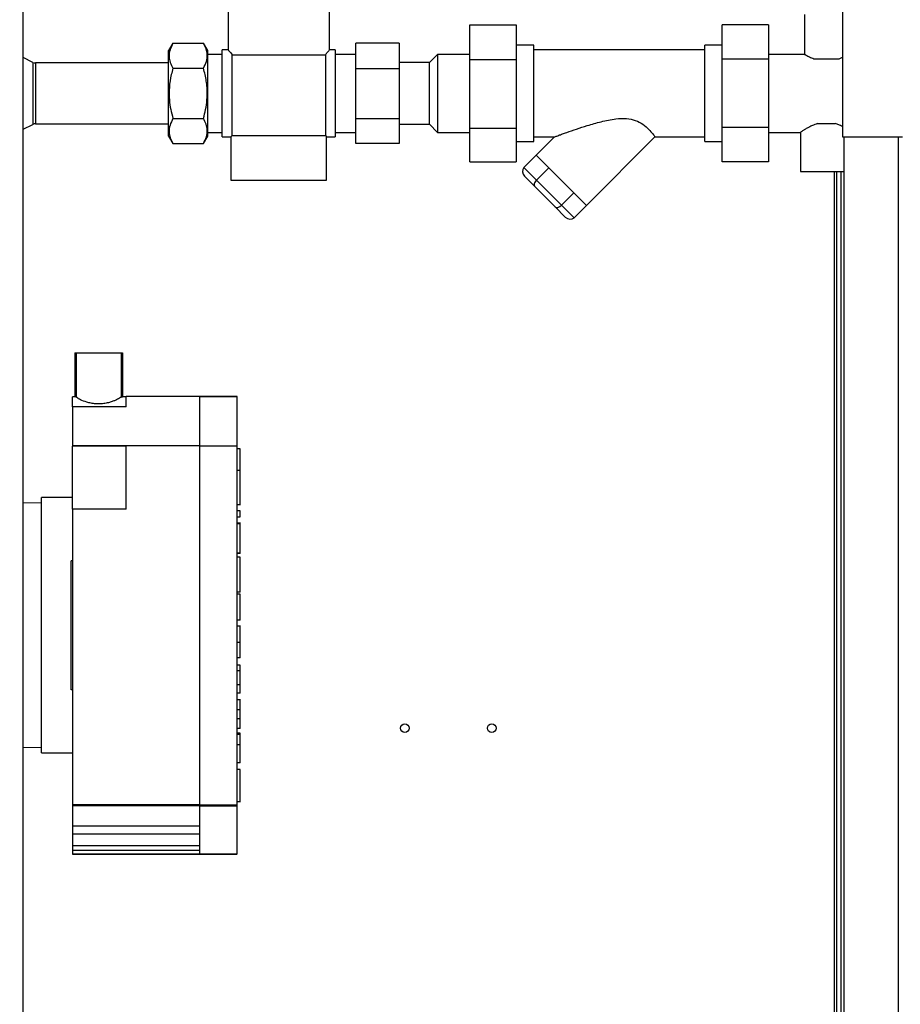
# Paper-space layout 'Blatt2' of a CAD drawing. Units: millimetres. Extents: x 0 to 423, y 0 to 297.
# Drawn here: x 121 to 151, y 198 to 232 of the extents above; entities that cross this region are included whole.
import ezdxf

# ---------------------------------------------------------------- set-up
doc = ezdxf.new("R2010")
doc.units = ezdxf.units.MM
doc.layers.add('1', color=7, linetype='Continuous')
doc.styles.add('SLDTEXTSTYLE1', font='TXT', dxfattribs={"width": 0.605})
doc.dimstyles.new('SLDDIMSTYLE0', dxfattribs={"dimtxt": 3.5, "dimasz": 2.5, "dimexe": 0, "dimexo": 0.0625, "dimgap": 0.875, "dimtad": 1, "dimdec": 1, "dimlfac": 10, "dimrnd": 1e-09, "dimzin": 12, "dimdsep": 46, "dimtxsty": 'SLDTEXTSTYLE1', "dimsah": 1, "dimcen": 0.09, "dimadec": 0, "dimazin": 3, "dimtfac": 1, "dimtdec": 1, "dimtofl": 0, "dimtmove": 0, "dimatfit": 3, "dimfxl": 1, "dimfrac": 2, "dimtolj": 1, "dimtzin": 12, "dimarcsym": 0})

# ---------------------------------------------------------------- blocks, each defined once
blk = doc.blocks.new('_D_6')
at = {"layer": '1'}
for p, q in [((56.793, 235.482), (56.793, 275.263)), ((173.593, 231.827), (173.593, 275.263)), ((56.793, 274.263), (173.593, 274.263))]:
    blk.add_line(p, q, dxfattribs=at)
for points in [[(56.793, 274.263), (59.293, 273.863), (59.293, 274.663)], [(173.593, 274.263), (171.093, 274.663), (171.093, 273.863)]]:
    blk.add_solid(points, dxfattribs=at)
at = {"layer": '1', "insert": (109.846, 278.775), "char_height": 3.5, "attachment_point": 1, "style": 'SLDTEXTSTYLE1'}
blk.add_mtext('1168', dxfattribs=at)

psp = doc.layouts.new('Blatt2')

# ---------------------------------------------------------------- linework, layer by layer
at = {"color": 7, "linetype": 'Continuous', "lineweight": 30}
for p, q in [((121.018, 173.782), (121.018, 249.182)), ((149.293, 249.112), (149.293, 227.982)), ((128.093, 234.032), (128.093, 230.982)), ((131.593, 230.982), (131.593, 234.032)), ((147.988, 232.197), (147.988, 230.823)), ((136.433, 230.645), (136.433, 231.849)), ((136.433, 231.849), (138.033, 231.849)), ((138.033, 231.849), (138.033, 230.645)), ((146.743, 231.85), (145.143, 231.85)), ((145.143, 230.666), (145.143, 231.85)), ((146.743, 231.85), (146.743, 230.666)), ((126.193, 231.214), (126.043, 230.955)), ((126.193, 231.214), (127.243, 231.214)), ((127.393, 230.955), (127.243, 231.214)), ((132.503, 230.333), (132.503, 231.214)), ((134.003, 231.214), (132.503, 231.214)), ((134.003, 231.214), (134.003, 230.333)), ((138.643, 231.145), (138.033, 231.145)), ((138.643, 229.482), (138.643, 231.145)), ((145.143, 231.145), (144.543, 231.145)), ((144.543, 229.482), (144.543, 231.145)), ((121.359, 230.552), (121.018, 230.718)), ((126.043, 228.01), (126.043, 230.955)), ((127.393, 228.01), (127.393, 230.955)), ((127.893, 230.827), (127.393, 230.827)), ((128.093, 230.982), (127.893, 230.982)), ((127.893, 229.482), (127.893, 230.982)), ((128.234, 230.816), (131.453, 230.816)), ((128.234, 228.027), (128.234, 230.816)), ((131.453, 230.816), (131.453, 228.027)), ((131.793, 230.982), (131.593, 230.982)), ((131.793, 230.982), (131.793, 227.982)), ((132.503, 230.827), (131.793, 230.827)), ((135.323, 230.827), (135.043, 230.547)), ((136.433, 230.827), (135.323, 230.827)), ((135.323, 230.827), (135.323, 228.137)), ((136.433, 230.645), (138.033, 230.645)), ((136.433, 228.278), (136.433, 230.645)), ((138.033, 230.645), (138.033, 228.278)), ((144.543, 230.982), (138.643, 230.982)), ((146.743, 230.666), (145.143, 230.666)), ((145.143, 228.299), (145.143, 230.666)), ((147.997, 230.827), (146.743, 230.827)), ((146.743, 230.666), (146.743, 228.299)), ((148.309, 230.677), (149.178, 230.677)), ((149.178, 230.677), (149.293, 230.726)), ((126.043, 230.532), (121.446, 230.532)), ((126.193, 230.348), (127.243, 230.348)), ((134.003, 230.333), (132.503, 230.333)), ((132.503, 228.601), (132.503, 230.333)), ((135.043, 230.547), (134.003, 230.547)), ((134.003, 230.333), (134.003, 228.601)), ((135.043, 228.417), (135.043, 230.547)), ((127.893, 227.982), (127.893, 229.482)), ((138.643, 227.82), (138.643, 229.482)), ((144.543, 227.82), (144.543, 229.482)), ((126.193, 228.616), (127.243, 228.616)), ((121.018, 228.247), (121.359, 228.412)), ((121.446, 228.432), (126.043, 228.432)), ((134.003, 228.601), (132.503, 228.601)), ((132.503, 227.75), (132.503, 228.601)), ((134.003, 228.601), (134.003, 227.75)), ((134.003, 228.417), (135.043, 228.417)), ((135.043, 228.417), (135.323, 228.137)), ((136.433, 228.278), (138.033, 228.278)), ((136.433, 227.115), (136.433, 228.278)), ((138.033, 228.278), (138.033, 227.115)), ((145.143, 227.115), (145.143, 228.299)), ((146.743, 228.299), (145.143, 228.299)), ((146.743, 228.299), (146.743, 227.115)), ((148.438, 228.437), (149.048, 228.437)), ((126.043, 228.01), (126.193, 227.75)), ((127.243, 227.75), (127.393, 228.01)), ((127.393, 228.137), (127.893, 228.137)), ((127.893, 227.982), (128.193, 227.982)), ((128.193, 227.982), (128.234, 228.027)), ((128.193, 227.982), (128.193, 226.482)), ((128.234, 228.027), (131.453, 228.027)), ((131.453, 228.027), (131.493, 227.982)), ((131.493, 226.482), (131.493, 227.982)), ((131.493, 227.982), (131.793, 227.982)), ((131.793, 228.137), (132.503, 228.137)), ((135.323, 228.137), (136.433, 228.137)), ((138.643, 227.982), (139.361, 227.982)), ((139.361, 227.982), (138.727, 227.349)), ((140.46, 225.616), (142.826, 227.983)), ((142.824, 227.982), (144.543, 227.982)), ((146.743, 228.137), (147.845, 228.137)), ((147.843, 228.138), (147.843, 226.787)), ((149.293, 227.982), (151.363, 227.982)), ((149.343, 227.982), (149.343, 182.982)), ((126.193, 227.75), (127.243, 227.75)), ((134.003, 227.75), (132.503, 227.75)), ((138.033, 227.82), (138.643, 227.82)), ((144.543, 227.82), (145.143, 227.82)), ((138.303, 226.924), (138.727, 227.349)), ((139.16, 226.915), (138.727, 227.349)), ((136.433, 227.115), (138.033, 227.115)), ((138.303, 226.924), (138.736, 226.491)), ((138.736, 226.491), (139.16, 226.915)), ((140.026, 226.049), (139.16, 226.915)), ((146.743, 227.115), (145.143, 227.115)), ((138.676, 226.268), (138.325, 226.62)), ((147.843, 226.787), (148.743, 226.787)), ((148.743, 226.787), (149.343, 226.787)), ((149.093, 226.787), (149.093, 183.077)), ((149.243, 226.787), (149.243, 183.077)), ((128.193, 226.482), (131.493, 226.482)), ((139.379, 225.565), (138.676, 226.268)), ((138.736, 226.491), (139.602, 225.625)), ((139.602, 225.625), (140.026, 226.049)), ((140.46, 225.616), (140.026, 226.049)), ((139.731, 225.214), (139.379, 225.565)), ((139.602, 225.625), (140.035, 225.192)), ((140.035, 225.192), (140.46, 225.616)), ((122.801, 220.532), (122.801, 219.018)), ((122.801, 220.532), (122.847, 220.532)), ((122.847, 220.532), (122.847, 219.004)), ((122.847, 220.532), (124.404, 220.532)), ((124.404, 220.532), (124.404, 219.004)), ((124.404, 220.532), (124.449, 220.532)), ((124.449, 220.532), (124.449, 219.018)), ((122.801, 219.018), (122.728, 219.018)), ((122.826, 219.017), (122.728, 219.017)), ((122.847, 219.004), (122.826, 219.017)), ((124.404, 219.004), (124.424, 219.017)), ((124.578, 219.017), (124.424, 219.017)), ((124.578, 219.018), (124.449, 219.018)), ((127.108, 219.028), (124.578, 219.028)), ((127.108, 219.027), (124.578, 219.027)), ((128.408, 219.024), (127.108, 219.024)), ((127.108, 219.022), (128.408, 219.022)), ((124.578, 218.671), (122.728, 218.671)), ((122.728, 217.323), (122.728, 217.315)), ((127.108, 217.323), (122.728, 217.323)), ((124.578, 217.315), (122.728, 217.315)), ((124.578, 217.305), (122.728, 217.305)), ((122.728, 215.142), (122.728, 217.305)), ((122.728, 217.305), (122.728, 217.305)), ((124.578, 215.132), (124.578, 217.315)), ((127.108, 217.323), (128.408, 217.323)), ((127.108, 217.323), (127.108, 204.942)), ((128.508, 217.214), (128.408, 217.214)), ((128.508, 217.214), (128.408, 217.214)), ((128.508, 216.474), (128.508, 217.214)), ((128.508, 216.474), (128.408, 216.474)), ((122.728, 215.536), (121.654, 215.536)), ((121.654, 211.132), (121.654, 215.536)), ((121.654, 215.342), (121.018, 215.353)), ((124.578, 215.142), (122.728, 215.142)), ((124.578, 215.132), (122.728, 215.132)), ((122.728, 215.132), (122.728, 204.942)), ((128.396, 215.293), (128.521, 215.293)), ((128.508, 215.081), (128.408, 215.081)), ((128.508, 214.975), (128.508, 215.081)), ((128.408, 214.869), (128.508, 214.869)), ((128.508, 214.869), (128.508, 214.975)), ((128.521, 214.653), (128.396, 214.653)), ((128.508, 214.635), (128.408, 214.635)), ((122.728, 213.358), (122.678, 213.358)), ((122.678, 208.907), (122.678, 213.358)), ((128.396, 213.634), (128.521, 213.634)), ((128.508, 213.607), (128.408, 213.607)), ((128.508, 213.477), (128.408, 213.477)), ((128.508, 213.607), (128.508, 213.634)), ((128.508, 212.277), (128.408, 212.277)), ((128.508, 212.208), (128.408, 212.208)), ((128.508, 211.308), (128.508, 212.208)), ((128.508, 211.308), (128.408, 211.308)), ((121.654, 206.729), (121.654, 211.132)), ((128.521, 211.1), (128.396, 211.1)), ((128.508, 210.537), (128.408, 210.537)), ((128.508, 210.01), (128.508, 210.537)), ((128.508, 210.01), (128.408, 210.01)), ((128.508, 209.756), (128.408, 209.756)), ((128.508, 209.557), (128.508, 209.756)), ((128.508, 209.557), (128.408, 209.557)), ((128.508, 209.076), (128.508, 209.557)), ((122.728, 208.907), (122.678, 208.907)), ((128.508, 209.076), (128.408, 209.076)), ((128.508, 208.786), (128.508, 209.076)), ((128.508, 208.786), (128.408, 208.786)), ((128.521, 208.555), (128.396, 208.555)), ((128.508, 208.555), (128.408, 208.555)), ((128.508, 208.217), (128.508, 208.555)), ((128.508, 208.217), (128.408, 208.217)), ((128.508, 207.904), (128.408, 207.904)), ((128.521, 208.217), (128.508, 208.217)), ((128.508, 207.565), (128.508, 207.904)), ((128.508, 207.565), (128.408, 207.565)), ((128.521, 207.365), (128.396, 207.365)), ((128.508, 207.404), (128.408, 207.404)), ((128.508, 207.38), (128.508, 207.404)), ((121.018, 206.912), (121.654, 206.923)), ((128.508, 207.01), (128.408, 207.01)), ((128.508, 206.381), (128.508, 207.01)), ((121.654, 206.729), (122.728, 206.729)), ((128.508, 206.381), (128.408, 206.381)), ((128.508, 206.154), (128.408, 206.154)), ((127.108, 204.942), (122.728, 204.942)), ((122.728, 204.942), (122.728, 204.907)), ((127.108, 204.907), (122.728, 204.907)), ((127.108, 204.942), (128.408, 204.942)), ((127.108, 204.942), (127.108, 204.907)), ((127.108, 204.907), (128.408, 204.907)), ((128.396, 205.05), (128.521, 205.05)), ((128.408, 204.907), (128.408, 204.942)), ((127.108, 204.2), (122.728, 204.2)), ((127.108, 203.922), (122.728, 203.922)), ((127.108, 203.521), (122.728, 203.521)), ((127.108, 203.364), (122.728, 203.364)), ((127.108, 203.239), (122.728, 203.239)), ((127.108, 203.238), (122.728, 203.238)), ((122.728, 203.236), (127.108, 203.236)), ((127.108, 203.244), (128.408, 203.244)), ((127.108, 203.242), (128.408, 203.242)), ((127.108, 203.24), (128.408, 203.24))]:
    psp.add_line(p, q, dxfattribs=at)
at = {"color": 1, "linetype": 'Continuous', "lineweight": 30}
for p, q in [((121.359, 230.552), (121.359, 229.482)), ((121.446, 230.532), (121.446, 229.482)), ((121.359, 229.482), (121.359, 228.412)), ((121.446, 229.482), (121.446, 228.432)), ((151.213, 227.982), (151.213, 182.982)), ((149.013, 226.787), (149.013, 183.077))]:
    psp.add_line(p, q, dxfattribs=at)
at = {"color": 7, "linetype": 'Continuous', "lineweight": 30}
for centre in [(134.193, 207.582), (137.193, 207.582)]:
    psp.add_circle(centre, 0.15, dxfattribs=at)
for centre, start, end in [((121.446, 230.732), 244.1211, 270), ((121.446, 228.232), 90, 115.8789)]:
    psp.add_arc(centre, 0.2, start, end, dxfattribs=at)
for centre, major_axis, ratio, start_param, end_param in [((138.466, 226.761), (-0.163, 0.163), 0.866025, 0, 1.570796), ((138.818, 226.41), (0.141, 0.141), 0.57735, 1.570796, 3.141593), ((139.52, 225.707), (0.141, 0.141), 0.57735, 3.141593, 4.712389), ((139.872, 225.355), (0.163, -0.163), 0.866025, 4.712389, 6.283185)]:
    psp.add_ellipse(centre, major_axis=major_axis, ratio=ratio, start_param=start_param, end_param=end_param, dxfattribs=at)
for points, knots in [([(126.193, 231.214), (126.155, 231.139), (126.076, 230.987), (126.048, 230.762), (126.09, 230.547), (126.159, 230.415), (126.193, 230.348)], [0, 0, 0, 0, 0.264609, 0.534956, 0.765347, 1, 1, 1, 1]), ([(127.243, 230.348), (127.282, 230.424), (127.36, 230.576), (127.389, 230.801), (127.347, 231.016), (127.278, 231.148), (127.243, 231.214)], [0, 0, 0, 0, 0.264609, 0.534956, 0.765347, 1, 1, 1, 1]), ([(128.093, 230.982), (128.096, 230.98), (128.101, 230.974), (128.143, 230.924), (128.2, 230.856), (128.234, 230.816)], [0, 0, 0, 0, 0.281011, 0.571283, 1, 1, 1, 1]), ([(131.453, 230.816), (131.476, 230.843), (131.522, 230.899), (131.579, 230.965), (131.588, 230.976), (131.593, 230.982)], [0, 0, 0, 0, 0.282803, 0.572734, 1, 1, 1, 1]), ([(147.997, 230.823), (147.994, 230.824), (147.984, 230.83), (148.04, 230.799), (148.146, 230.743), (148.256, 230.699), (148.309, 230.677)], [0, 0, 0, 0, 0.0981134, 0.4001084, 0.7118186, 1, 1, 1, 1]), ([(126.193, 230.348), (126.173, 230.275), (126.115, 230.061), (126.055, 229.692), (126.058, 229.288), (126.111, 228.927), (126.166, 228.72), (126.193, 228.616)], [0, 0, 0, 0, 0.129674, 0.379237, 0.634899, 0.816541, 1, 1, 1, 1]), ([(127.243, 228.616), (127.271, 228.719), (127.326, 228.926), (127.378, 229.283), (127.382, 229.688), (127.323, 230.057), (127.263, 230.275), (127.243, 230.348)], [0, 0, 0, 0, 0.181783, 0.3651, 0.614352, 0.870327, 1, 1, 1, 1]), ([(126.193, 228.616), (126.155, 228.541), (126.076, 228.389), (126.048, 228.164), (126.09, 227.949), (126.159, 227.817), (126.193, 227.75)], [0, 0, 0, 0, 0.264609, 0.534956, 0.765347, 1, 1, 1, 1]), ([(127.243, 227.75), (127.282, 227.825), (127.36, 227.977), (127.389, 228.203), (127.347, 228.418), (127.278, 228.55), (127.243, 228.616)], [0, 0, 0, 0, 0.264609, 0.534956, 0.765347, 1, 1, 1, 1]), ([(139.361, 227.982), (139.368, 227.985), (139.383, 227.99), (139.492, 228.03), (139.631, 228.08), (139.833, 228.152), (140.12, 228.251), (140.518, 228.38), (140.969, 228.51), (141.425, 228.606), (141.829, 228.628), (142.157, 228.564), (142.428, 228.416), (142.626, 228.232), (142.739, 228.096), (142.797, 228.021), (142.823, 227.987), (142.823, 227.985), (142.824, 227.985)], [0, 0, 0, 0, 0.038434, 0.08654, 0.126078, 0.166608, 0.249041, 0.333348, 0.437115, 0.542757, 0.617319, 0.679969, 0.742944, 0.813972, 0.886128, 0.926845, 0.968724, 1, 1, 1, 1]), ([(148.438, 228.437), (148.407, 228.428), (148.345, 228.408), (148.247, 228.368), (148.145, 228.319), (148.043, 228.263), (147.953, 228.209), (147.888, 228.167), (147.849, 228.142), (147.846, 228.139), (147.845, 228.138)], [0, 0, 0, 0, 0.0905362, 0.1822756, 0.3124473, 0.4454789, 0.5935897, 0.74708, 0.8780611, 1, 1, 1, 1]), ([(149.293, 228.341), (149.252, 228.36), (149.194, 228.387), (149.109, 228.419), (149.069, 228.431), (149.048, 228.437)], [0, 0, 0, 0, 0.540335, 0.769517, 1, 1, 1, 1]), ([(122.728, 218.666), (122.728, 218.723), (122.728, 218.836), (122.728, 218.948), (122.728, 219.011), (122.728, 219.015), (122.728, 219.017)], [0, 0, 0, 0, 0.252432, 0.493565, 0.741828, 1, 1, 1, 1]), ([(122.826, 219.017), (122.822, 219.017), (122.813, 219.018), (122.805, 219.018), (122.801, 219.018)], [0, 0, 0, 0, 0.56, 1, 1, 1, 1]), ([(124.404, 219.004), (124.389, 218.992), (124.36, 218.966), (124.233, 218.901), (124.094, 218.848), (123.962, 218.807), (123.803, 218.777), (123.625, 218.764), (123.448, 218.777), (123.243, 218.816), (123.046, 218.887), (122.891, 218.966), (122.862, 218.992), (122.847, 219.004)], [0, 0, 0, 0, 0.10918, 0.224826, 0.287123, 0.35357, 0.424948, 0.500277, 0.57564, 0.646997, 0.775152, 0.890822, 1, 1, 1, 1]), ([(124.424, 219.017), (124.429, 219.017), (124.437, 219.018), (124.446, 219.018), (124.449, 219.018)], [0, 0, 0, 0, 0.56, 1, 1, 1, 1]), ([(124.578, 218.671), (124.578, 218.735), (124.578, 218.863), (124.578, 218.972), (124.578, 219.023), (124.578, 219.026), (124.578, 219.027)], [0, 0, 0, 0, 0.279142, 0.558803, 0.779726, 1, 1, 1, 1]), ([(127.108, 219.027), (127.108, 219.024), (127.108, 219.017), (127.108, 218.908), (127.108, 218.72), (127.108, 218.482), (127.108, 218.216), (127.108, 217.937), (127.108, 217.633), (127.108, 217.426), (127.108, 217.323)], [0, 0, 0, 0, 0.140755, 0.281403, 0.421418, 0.561545, 0.671565, 0.78164, 0.891604, 1, 1, 1, 1]), ([(128.408, 217.323), (128.408, 217.427), (128.408, 217.64), (128.408, 217.951), (128.408, 218.235), (128.408, 218.481), (128.408, 218.707), (128.408, 218.894), (128.408, 219.012), (128.408, 219.019), (128.408, 219.022)], [0, 0, 0, 0, 0.1101477, 0.2241026, 0.3378906, 0.4505629, 0.5625872, 0.709091, 0.8561197, 1, 1, 1, 1]), ([(122.728, 218.671), (122.728, 218.576), (122.728, 218.388), (122.728, 218.034), (122.728, 217.669), (122.728, 217.438), (122.728, 217.323)], [0, 0, 0, 0, 0.28099, 0.561578, 0.782197, 1, 1, 1, 1]), ([(128.408, 204.942), (128.408, 206.097), (128.408, 208.407), (128.408, 211.628), (128.408, 214.6), (128.408, 216.415), (128.408, 217.323)], [0, 0, 0, 0, 0.279981, 0.560003, 0.780018, 1, 1, 1, 1]), ([(128.508, 215.294), (128.508, 215.294), (128.508, 215.29), (128.508, 215.306), (128.508, 215.365), (128.508, 215.477), (128.508, 215.621), (128.508, 215.781), (128.508, 215.983), (128.508, 216.219), (128.508, 216.389), (128.508, 216.474)], [0, 0, 0, 0, 0.0086172, 0.0760597, 0.1326329, 0.1902798, 0.3066916, 0.4219927, 0.5364466, 0.768019, 1, 1, 1, 1]), ([(128.508, 213.635), (128.508, 213.634), (128.508, 213.633), (128.508, 213.643), (128.508, 213.678), (128.508, 213.744), (128.508, 213.844), (128.508, 213.997), (128.508, 214.267), (128.508, 214.49), (128.508, 214.635)], [0, 0, 0, 0, 0.011945, 0.050423, 0.089022, 0.170358, 0.252347, 0.37987, 0.597739, 1, 1, 1, 1]), ([(128.508, 212.277), (128.508, 212.283), (128.508, 212.296), (128.508, 212.371), (128.508, 212.511), (128.508, 212.69), (128.508, 212.873), (128.508, 213.057), (128.508, 213.239), (128.508, 213.381), (128.508, 213.458), (128.508, 213.471), (128.508, 213.477)], [0, 0, 0, 0, 0.0621, 0.124159, 0.247674, 0.371879, 0.497981, 0.623015, 0.749784, 0.876118, 0.938101, 1, 1, 1, 1]), ([(128.508, 210.537), (128.508, 210.599), (128.508, 210.725), (128.508, 210.881), (128.508, 210.996), (128.508, 211.062), (128.508, 211.096), (128.508, 211.098), (128.508, 211.099)], [0, 0, 0, 0, 0.252206, 0.511042, 0.636554, 0.759441, 0.882385, 1, 1, 1, 1]), ([(128.508, 207.904), (128.508, 207.905), (128.508, 207.906), (128.508, 207.933), (128.508, 207.994), (128.508, 208.059), (128.508, 208.124), (128.508, 208.184), (128.508, 208.212), (128.508, 208.215), (128.508, 208.217)], [0, 0, 0, 0, 0.125533, 0.250952, 0.376588, 0.502271, 0.631289, 0.755684, 0.873176, 1, 1, 1, 1]), ([(128.508, 207.01), (128.508, 207.056), (128.508, 207.147), (128.508, 207.262), (128.508, 207.337), (128.508, 207.364), (128.508, 207.363), (128.508, 207.363)], [0, 0, 0, 0, 0.305758, 0.608821, 0.760403, 0.911497, 1, 1, 1, 1]), ([(128.508, 205.05), (128.508, 205.05), (128.508, 205.047), (128.508, 205.057), (128.508, 205.085), (128.508, 205.137), (128.508, 205.227), (128.508, 205.358), (128.508, 205.571), (128.508, 205.838), (128.508, 206.049), (128.508, 206.154)], [0, 0, 0, 0, 0.003313, 0.065289, 0.126757, 0.188353, 0.250543, 0.377981, 0.504411, 0.752187, 1, 1, 1, 1]), ([(122.728, 204.907), (122.728, 204.77), (122.728, 204.526), (122.728, 204.3), (122.728, 204.2)], [0, 0, 0, 0, 0.560147, 1, 1, 1, 1]), ([(127.108, 204.907), (127.108, 204.77), (127.108, 204.526), (127.108, 204.3), (127.108, 204.2)], [0, 0, 0, 0, 0.560147, 1, 1, 1, 1]), ([(128.408, 203.244), (128.408, 203.247), (128.408, 203.252), (128.408, 203.364), (128.408, 203.558), (128.408, 203.82), (128.408, 204.143), (128.408, 204.516), (128.408, 204.778), (128.408, 204.907)], [0, 0, 0, 0, 0.137656, 0.279199, 0.419945, 0.560112, 0.707364, 0.855622, 1, 1, 1, 1]), ([(122.728, 204.2), (122.728, 204.146), (122.728, 204.049), (122.728, 203.961), (122.728, 203.922)], [0, 0, 0, 0, 0.559987, 1, 1, 1, 1]), ([(127.108, 204.2), (127.108, 204.146), (127.108, 204.049), (127.108, 203.961), (127.108, 203.922)], [0, 0, 0, 0, 0.5599873, 1, 1, 1, 1]), ([(122.728, 203.922), (122.728, 203.838), (122.728, 203.687), (122.728, 203.572), (122.728, 203.521)], [0, 0, 0, 0, 0.559913, 1, 1, 1, 1]), ([(127.108, 203.922), (127.108, 203.838), (127.108, 203.687), (127.108, 203.572), (127.108, 203.521)], [0, 0, 0, 0, 0.559913, 1, 1, 1, 1]), ([(122.728, 203.521), (122.728, 203.488), (122.728, 203.429), (122.728, 203.384), (122.728, 203.364)], [0, 0, 0, 0, 0.559783, 1, 1, 1, 1]), ([(127.108, 203.521), (127.108, 203.488), (127.108, 203.429), (127.108, 203.384), (127.108, 203.364)], [0, 0, 0, 0, 0.559783, 1, 1, 1, 1]), ([(122.728, 203.364), (122.728, 203.32), (122.728, 203.242), (122.728, 203.24), (122.728, 203.239)], [0, 0, 0, 0, 0.5638671, 1, 1, 1, 1]), ([(127.108, 203.364), (127.108, 203.32), (127.108, 203.242), (127.108, 203.24), (127.108, 203.239)], [0, 0, 0, 0, 0.5638671, 1, 1, 1, 1])]:
    psp.add_open_spline(points, degree=3, knots=knots, dxfattribs=at)

# ---------------------------------------------------------------- dimensions: what is measured, and where the dimension line sits
at = {"layer": '1'}
dim = psp.add_linear_dim(base=(173.593, 274.263), p1=(56.793, 234.482), p2=(173.593, 230.827), dimstyle='SLDDIMSTYLE0', dxfattribs=at)
dim.commit()
dim.dimension.update_dxf_attribs({"geometry": '_D_6', "text_midpoint": (115.193, 274.263), "dimtype": 160})

doc.saveas('drawing.dxf')
